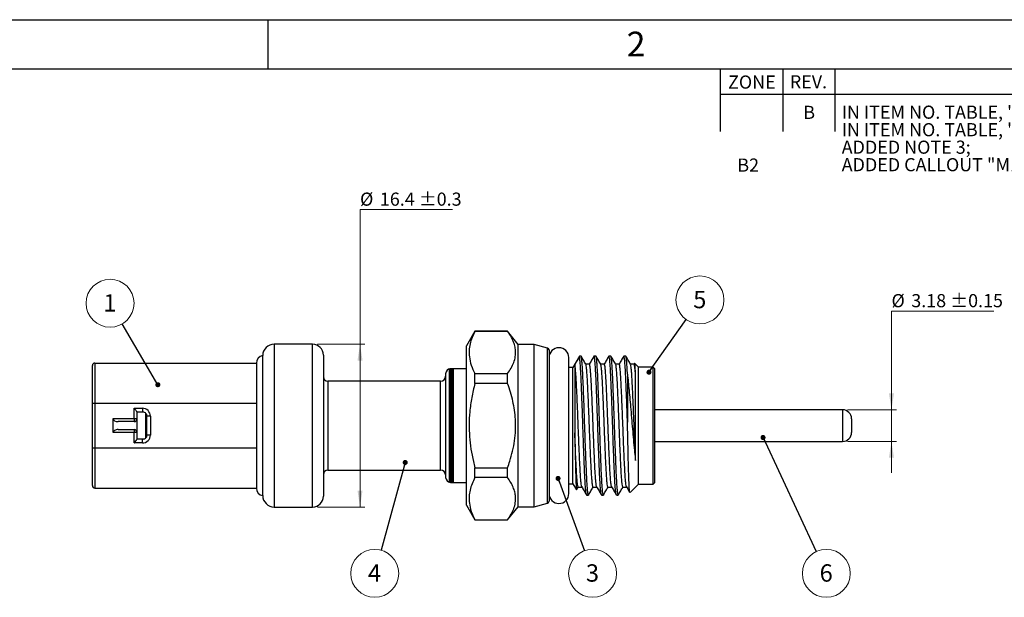
# Model space of a CAD drawing. Units: millimetres. Extents: x 0 to 594, y 0 to 420.
# Drawn here: x 247 to 445, y 304 to 420 of the extents above; entities that cross this region are included whole.
import ezdxf

# ---------------------------------------------------------------- set-up
doc = ezdxf.new("R2010")
doc.units = ezdxf.units.MM
doc.linetypes.add('PHANTOM', pattern=[12.7, 6.35, -1.27, 1.27, -1.27, 1.27, -1.27])
doc.layers.add('LAYER1', color=7, linetype='PHANTOM')
doc.styles.add('SLDTEXTSTYLE0', font='TXT', dxfattribs={"width": 0.75})
doc.dimstyles.new('SLDDIMSTYLE4', dxfattribs={"dimtxt": 0.18, "dimasz": 1.016, "dimexe": 0, "dimexo": 0.0625, "dimgap": 0, "dimtad": 0, "dimtih": 1, "dimtoh": 1, "dimdec": 0, "dimrnd": 1e-09, "dimzin": 0, "dimdsep": 46, "dimtxsty": 'Standard', "dimblk1": 'DOT', "dimblk2": 'DOT', "dimsah": 1, "dimcen": 0.09, "dimadec": 0, "dimazin": 0, "dimtfac": 1.016, "dimtdec": 0, "dimtofl": 0, "dimtmove": 0, "dimatfit": 3, "dimldrblk": 'DOT', "dimfxl": 1, "dimfrac": 2, "dimtolj": 1, "dimtzin": 0, "dimarcsym": 0})
doc.dimstyles.new('SLDDIMSTYLE5', dxfattribs={"dimtxt": 2.645833, "dimasz": 3.302, "dimexe": 0, "dimexo": 0.0625, "dimgap": 0.661458, "dimtad": 0, "dimtih": 1, "dimtoh": 1, "dimdec": 1, "dimlfac": 0.5, "dimrnd": 1e-09, "dimzin": 12, "dimdsep": 46, "dimtxsty": 'SLDTEXTSTYLE0', "dimsah": 1, "dimcen": 0.09, "dimadec": 0, "dimazin": 3, "dimtol": 1, "dimtp": 0.3, "dimtm": 0.3, "dimtfac": 1, "dimtdec": 1, "dimtofl": 0, "dimtmove": 0, "dimatfit": 3, "dimfxl": 1, "dimfrac": 2, "dimtolj": 1, "dimarcsym": 0})
doc.dimstyles.new('SLDDIMSTYLE6', dxfattribs={"dimtxt": 2.645833, "dimasz": 3.302, "dimexe": 0, "dimexo": 0.0625, "dimgap": 0.661458, "dimtad": 0, "dimtih": 1, "dimtoh": 1, "dimlfac": 0.5, "dimrnd": 1e-09, "dimzin": 12, "dimdsep": 46, "dimtxsty": 'SLDTEXTSTYLE0', "dimsah": 1, "dimcen": 0.09, "dimadec": 0, "dimazin": 3, "dimtol": 1, "dimtp": 0.15, "dimtm": 0.15, "dimtfac": 1, "dimtmove": 0, "dimatfit": 0, "dimfxl": 1, "dimfrac": 2, "dimtolj": 1, "dimarcsym": 0})

# ---------------------------------------------------------------- blocks, each defined once
blk = doc.blocks.new('SW_NOTE_7')
at = {"color": 0, "linetype": 'Continuous', "lineweight": 0, "char_height": 2.6458, "attachment_point": 1, "style": 'SLDTEXTSTYLE0'}
for s, insert in [('IN ITEM NO. TABLE, "TERMINAL" MATERIAL WAS "FKM";', (0, 3.41)), ('IN ITEM NO. TABLE, "O-RING" MATERIAL WAS "304L STAINLESS STEEL";', (0, -0.12)), ('ADDED NOTE 3;', (0, -3.64)), ('ADDED CALLOUT "M14X1.5 THREADS"; JJ', (0, -7.17))]:
    blk.add_mtext(s, dxfattribs=dict(at, insert=insert))
blk = doc.blocks.new('_D_3')
at = {"color": 7, "linetype": 'Continuous', "lineweight": 18}
for p, q in [((334.12, 381.76), (315.49, 381.76)), ((315.49, 381.76), (315.49, 354.62)), ((306.92, 354.62), (316.49, 354.62)), ((315.49, 354.62), (315.49, 321.82)), ((306.92, 321.82), (316.49, 321.82))]:
    blk.add_line(p, q, dxfattribs=at)
for points in [[(315.49, 354.62), (314.98, 351.32), (316, 351.32)], [(315.49, 321.82), (316, 325.13), (314.98, 325.13)]]:
    blk.add_solid(points, dxfattribs=at)
at = {"color": 7, "linetype": 'Continuous', "lineweight": 18, "char_height": 2.646, "attachment_point": 1, "style": 'SLDTEXTSTYLE0'}
for s, insert in [('%%c', (315.49, 385.17)), ('16.4', (319.49, 385.17)), ('±0.3', (327.32, 385.17))]:
    blk.add_mtext(s, dxfattribs=dict(at, insert=insert))
blk = doc.blocks.new('_D_4')
at = {"color": 7, "linetype": 'Continuous', "lineweight": 18}
for p, q in [((443.09, 361.31), (422.51, 361.31)), ((422.51, 361.31), (422.51, 341.4)), ((413.67, 341.4), (423.51, 341.4)), ((422.51, 341.4), (422.51, 335.04)), ((413.67, 335.04), (423.51, 335.04)), ((422.51, 335.04), (422.51, 328.69))]:
    blk.add_line(p, q, dxfattribs=at)
for points in [[(422.51, 341.4), (423.01, 344.71), (422, 344.71)], [(422.51, 335.04), (422, 331.74), (423.01, 331.74)]]:
    blk.add_solid(points, dxfattribs=at)
at = {"color": 7, "linetype": 'Continuous', "lineweight": 18, "char_height": 2.646, "attachment_point": 1, "style": 'SLDTEXTSTYLE0'}
for s, insert in [('%%c', (422.51, 364.72)), ('±0.15', (434.33, 364.72)), ('3.18', (426.5, 364.72))]:
    blk.add_mtext(s, dxfattribs=dict(at, insert=insert))
blk = doc.blocks.new('SW_NOTE_17')
at = {"color": 0, "linetype": 'Continuous', "lineweight": 0}
blk.add_circle((-2.44, 4.17), 4.83, dxfattribs=at)
at = {"color": 0, "linetype": 'Continuous', "lineweight": 0, "insert": (-2.48, 5.99), "char_height": 3.5, "attachment_point": 2, "style": 'SLDTEXTSTYLE0'}
blk.add_mtext('1', dxfattribs=at)
blk = doc.blocks.new('_Dot')
at = {"color": 0, "linetype": 'ByBlock', "lineweight": -2}
blk.add_line((-0.5, 0), (-1, 0), dxfattribs=at)
at = {"color": 0, "linetype": 'ByBlock', "const_width": 0.5}
blk.add_lwpolyline([(-0.25, 0, 1), (0.25, 0, 1)], format="xyb", close=True, dxfattribs=at)
blk = doc.blocks.new('SW_NOTE_18')
at = {"color": 0, "linetype": 'Continuous', "lineweight": 0}
blk.add_circle((-1.28, -4.66), 4.83, dxfattribs=at)
at = {"color": 0, "linetype": 'Continuous', "lineweight": 0, "insert": (-1.32, -2.84), "char_height": 3.5, "attachment_point": 2, "style": 'SLDTEXTSTYLE0'}
blk.add_mtext('4', dxfattribs=at)
blk = doc.blocks.new('SW_NOTE_19')
at = {"color": 0, "linetype": 'Continuous', "lineweight": 0}
blk.add_circle((2.78, 3.95), 4.83, dxfattribs=at)
at = {"color": 0, "linetype": 'Continuous', "lineweight": 0, "insert": (2.75, 5.77), "char_height": 3.5, "attachment_point": 2, "style": 'SLDTEXTSTYLE0'}
blk.add_mtext('5', dxfattribs=at)
blk = doc.blocks.new('SW_NOTE_20')
at = {"color": 0, "linetype": 'Continuous', "lineweight": 0}
blk.add_circle((1.65, -4.54), 4.83, dxfattribs=at)
at = {"color": 0, "linetype": 'Continuous', "lineweight": 0, "insert": (1.62, -2.72), "char_height": 3.5, "attachment_point": 2, "style": 'SLDTEXTSTYLE0'}
blk.add_mtext('3', dxfattribs=at)
blk = doc.blocks.new('SW_NOTE_21')
at = {"color": 0, "linetype": 'Continuous', "lineweight": 0}
blk.add_circle((2.04, -4.38), 4.83, dxfattribs=at)
at = {"color": 0, "linetype": 'Continuous', "lineweight": 0, "insert": (2.01, -2.56), "char_height": 3.5, "attachment_point": 2, "style": 'SLDTEXTSTYLE0'}
blk.add_mtext('6', dxfattribs=at)

msp = doc.modelspace()

# ---------------------------------------------------------------- linework, layer by layer
at = {"color": 7, "linetype": 'Continuous', "lineweight": 25}
for p, q in [((0, 420), (594, 420)), ((297, 410), (297, 420)), ((584, 410), (10, 410)), ((388.1, 397.5), (388.1, 410)), ((400.6, 410), (400.6, 397.5)), ((411.1, 410), (411.1, 397.5)), ((584, 404.9), (388.1, 404.9)), ((338.61348, 357.22341), (336.91348, 354.27892)), ((345.21348, 357.22341), (338.61348, 357.22341)), ((338.61348, 357.18848), (338.61348, 357.22341)), ((345.21348, 357.18848), (338.61348, 357.18848)), ((347.34362, 354.57341), (345.21348, 357.22341)), ((345.21348, 357.18848), (345.21348, 357.22341)), ((305.92362, 354.62341), (298.20362, 354.62341)), ((298.20362, 354.62341), (298.20362, 321.82341)), ((305.92362, 321.82341), (305.92362, 354.62341)), ((336.91348, 322.1679), (336.91348, 354.27892)), ((350.54362, 354.57341), (347.34362, 354.57341)), ((347.34362, 321.87341), (347.34362, 354.57341)), ((353.24715, 353.849), (350.54362, 354.57341)), ((350.54362, 321.87341), (350.54362, 354.57341)), ((353.24715, 322.59782), (353.24715, 353.849)), ((353.54362, 353.46263), (353.54362, 322.98419)), ((295.90362, 352.3221), (295.89335, 352.32341)), ((295.89335, 324.12341), (295.89335, 352.32341)), ((295.90362, 324.12341), (295.90362, 352.32341)), ((308.10362, 352.44341), (308.10362, 324.00341)), ((357.54362, 324.52341), (357.54362, 351.92341)), ((359.67152, 352.22341), (358.34362, 349.92341)), ((359.99112, 352.22341), (359.67152, 352.22341)), ((359.67152, 352.1232), (359.67152, 352.22341)), ((362.99112, 352.22341), (362.61612, 352.22341)), ((365.99112, 352.22341), (365.61612, 352.22341)), ((368.99112, 352.22341), (368.61612, 352.22341)), ((261.60361, 342.72341), (261.60361, 350.32341)), ((262.10362, 350.82341), (262.10362, 342.72341)), ((262.10362, 350.82341), (294.61133, 350.82341)), ((294.61133, 350.82919), (294.61133, 350.82341)), ((294.61133, 350.82341), (294.61133, 350.60358)), ((294.61133, 350.82341), (294.61133, 350.82341)), ((294.61133, 350.60358), (294.61133, 325.84323)), ((333.4754, 326.8247), (333.4754, 349.62211)), ((334.34322, 349.65341), (333.72362, 349.65341)), ((333.90362, 349.65341), (333.72362, 349.65341)), ((333.72362, 326.79341), (333.72362, 349.65341)), ((333.90362, 326.79341), (333.90362, 349.65341)), ((336.91348, 349.65341), (334.00362, 349.65341)), ((334.00362, 349.65341), (334.00362, 326.79341)), ((334.34322, 326.79341), (334.34322, 349.65341)), ((358.34362, 349.92341), (357.54362, 349.92341)), ((358.34362, 326.52341), (358.34362, 349.92341)), ((361.6785, 350.59961), (360.9433, 350.59961)), ((364.6785, 350.59961), (363.9433, 350.59961)), ((367.6785, 350.59961), (366.94329, 350.59961)), ((370.6785, 350.59961), (369.9433, 350.59961)), ((370.76, 350.76567), (370.66394, 350.59961)), ((371.54362, 350.02341), (370.80206, 350.76496)), ((374.50362, 350.02341), (371.54362, 350.02341)), ((371.54362, 326.42341), (371.54362, 350.02341)), ((374.80362, 349.72341), (374.50362, 350.02341)), ((374.50362, 326.42341), (374.50362, 350.02341)), ((374.80362, 349.72341), (374.80362, 326.72341)), ((331.72362, 347.17341), (309.00362, 347.17341)), ((309.00362, 347.17341), (309.00362, 329.27341)), ((331.72362, 329.27341), (331.72362, 347.17341)), ((332.72362, 348.65341), (332.72362, 327.79341)), ((338.61348, 346.70869), (338.61348, 348.7032)), ((338.61348, 348.7032), (345.21348, 348.7032)), ((345.21348, 346.70869), (345.21348, 348.7032)), ((369.34362, 348.59801), (369.34362, 338.91226)), ((345.21348, 346.70869), (338.61348, 346.70869)), ((261.60361, 342.72341), (262.10362, 342.72341)), ((261.60361, 333.72341), (261.60361, 342.72341)), ((262.10362, 342.72341), (262.10362, 333.72341)), ((262.10362, 342.72341), (294.61133, 342.72341)), ((270.00362, 341.72341), (271.66181, 341.72341)), ((270.00362, 339.62341), (270.00362, 341.72341)), ((271.66181, 341.72341), (271.66181, 340.92341)), ((412.66562, 341.40341), (374.80362, 341.40341)), ((412.66562, 341.40341), (412.66562, 338.22341)), ((265.75388, 336.82341), (265.75388, 339.62341)), ((265.75388, 339.62341), (270.00362, 339.62341)), ((270.00362, 339.62341), (270.60362, 339.62341)), ((270.00362, 339.62341), (270.00362, 339.02341)), ((270.60362, 340.92341), (270.60362, 340.94881)), ((270.60362, 339.62341), (270.60362, 340.92341)), ((271.80166, 340.92341), (270.60362, 340.92341)), ((270.60362, 336.82341), (270.60362, 339.62341)), ((272.38915, 335.77885), (272.38915, 340.66797)), ((273.26572, 340.12341), (272.57558, 340.12341)), ((272.58915, 336.32591), (272.58915, 340.1209)), ((273.26572, 340.12341), (273.26572, 336.32341)), ((414.46562, 339.60341), (414.46562, 338.22341)), ((270.00362, 339.02341), (266.7931, 339.02341)), ((266.7931, 337.42341), (270.00362, 337.42341)), ((270.00362, 337.42341), (270.00362, 336.82341)), ((412.66562, 338.22341), (412.66562, 335.04341)), ((414.46562, 338.22341), (414.46562, 336.84341)), ((270.00362, 336.82341), (265.75388, 336.82341)), ((270.60362, 336.82341), (270.00362, 336.82341)), ((270.00362, 334.72341), (270.00362, 336.82341)), ((270.60362, 335.52341), (270.60362, 336.82341)), ((271.80166, 335.52341), (270.60362, 335.52341)), ((270.60362, 335.49801), (270.60362, 335.52341)), ((271.66181, 334.72341), (271.66181, 335.52341)), ((273.26572, 336.32341), (272.57558, 336.32341)), ((261.60361, 333.72341), (262.10362, 333.72341)), ((261.60361, 326.12341), (261.60361, 333.72341)), ((262.10362, 333.72341), (262.10362, 325.62341)), ((262.10362, 333.72341), (294.61133, 333.72341)), ((271.66181, 334.72341), (270.00362, 334.72341)), ((374.80362, 335.04341), (412.66562, 335.04341)), ((309.00362, 329.27341), (331.72362, 329.27341)), ((338.61348, 327.74362), (338.61348, 329.73813)), ((338.61348, 329.73813), (345.21348, 329.73813)), ((345.21348, 327.74362), (345.21348, 329.73813)), ((345.21348, 327.74362), (338.61348, 327.74362)), ((262.10362, 325.62341), (294.61133, 325.62341)), ((294.61133, 325.62341), (294.61133, 325.61762)), ((294.61133, 325.62341), (294.61133, 325.62341)), ((333.72362, 326.79341), (334.34322, 326.79341)), ((333.72362, 326.79341), (333.90362, 326.79341)), ((334.00362, 326.79341), (336.91348, 326.79341)), ((357.54362, 326.52341), (358.34362, 326.52341)), ((358.34362, 326.52341), (359.07062, 325.2642)), ((359.10815, 325.26786), (359.4433, 325.84721)), ((359.4285, 325.84721), (360.16394, 325.84721)), ((362.4285, 325.84721), (363.16394, 325.84721)), ((365.4285, 325.84721), (366.16394, 325.84721)), ((368.4285, 325.84721), (369.16394, 325.84721)), ((369.85631, 324.7361), (371.54362, 326.42341)), ((371.54362, 326.42341), (374.50362, 326.42341)), ((374.50362, 326.42341), (374.80362, 326.72341)), ((295.89335, 324.12341), (295.90362, 324.12471)), ((361.11612, 324.22341), (361.49112, 324.22341)), ((364.11612, 324.22341), (364.49112, 324.22341)), ((367.11612, 324.22341), (367.49112, 324.22341)), ((298.20362, 321.82341), (305.92362, 321.82341)), ((336.91348, 322.1679), (338.61348, 319.22341)), ((345.21348, 319.22341), (347.34362, 321.87341)), ((347.34362, 321.87341), (350.54362, 321.87341)), ((350.54362, 321.87341), (353.24715, 322.59782)), ((338.61348, 319.22341), (338.61348, 319.25834)), ((338.61348, 319.25834), (345.21348, 319.25834)), ((338.61348, 319.22341), (345.21348, 319.22341)), ((345.21348, 319.22341), (345.21348, 319.25834))]:
    msp.add_line(p, q, dxfattribs=at)
at = {"color": 7, "linetype": 'Continuous', "lineweight": 25, "flags": 128}
msp.add_lwpolyline([(359.67152, 352.1232), (359.42253, 351.69501), (359.17353, 351.26682), (358.73402, 350.51102)], dxfattribs=at)
at = {"color": 7, "linetype": 'Continuous', "lineweight": 25}
for centre, radius, start, end in [((298.20362, 352.32341), 2.3, 90, 180), ((305.92362, 352.44341), 2.18, 0, 90), ((353.14362, 353.46263), 0.4, 0, 75), ((355.54362, 351.92341), 2, 0, 180), ((296.1231, 350.82919), 1.51178, 98.7415467, 180), ((262.10362, 350.32341), 0.5, 90, 180), ((333.72362, 348.65341), 1, 90, 180), ((333.72362, 348.65341), 1, 90, 104.3719619), ((309.00362, 348.07341), 0.9, 180, 270), ((331.72362, 348.17341), 1, 270, 0), ((412.66562, 339.60341), 1.8, 0, 90), ((270.00362, 339.62341), 0.6, 270, 0), ((270.00362, 336.82341), 0.6, 0, 90), ((412.66562, 336.84341), 1.8, 270, 0), ((309.00362, 328.37341), 0.9, 90, 180), ((331.72362, 328.27341), 1, 0, 90), ((333.72362, 327.79341), 1, 180, 270), ((262.10362, 326.12341), 0.5, 180, 270), ((296.1231, 325.61762), 1.51178, 180, 261.2584533), ((333.72362, 327.79341), 1, 255.6280381, 270), ((298.20362, 324.12341), 2.3, 180, 270), ((305.92362, 324.00341), 2.18, 270, 0), ((355.54362, 324.52341), 2, 180, 0), ((353.14362, 322.98419), 0.4, 285, 0)]:
    msp.add_arc(centre, radius, start, end, dxfattribs=at)
for centre, major_axis, ratio, start_param, end_param in [((271.66181, 340.12341), (-1.60391, 0), 0.99756405, 3.141592654, 4.71238898), ((266.79311, 339.62341), (1.03923, 0), 0.577350269, 3.141592654, 4.71238898), ((271.80166, 340.12341), (-0.80195, 0), 0.99756405, 3.890312485, 4.71238898), ((266.79311, 336.82341), (1.03923, 0), 0.577350269, 1.570796327, 3.141592654), ((271.66181, 336.32341), (1.60391, 0), 0.99756405, 4.71238898, 6.283185307), ((271.80166, 336.32341), (0.80195, 0), 0.99756405, 4.71238898, 5.534465476)]:
    msp.add_ellipse(centre, major_axis=major_axis, ratio=ratio, start_param=start_param, end_param=end_param, dxfattribs=at)
for points, knots in [([(338.61348, 357.18848), (338.41457, 356.77472), (338.01682, 355.94732), (337.62574, 354.67453), (337.43371, 353.38043), (337.47778, 351.94114), (337.8305, 350.37158), (338.35161, 349.26119), (338.61348, 348.7032)], [0, 0, 0, 0, 0.148671554, 0.297302362, 0.44948161, 0.601649269, 0.799821298, 1, 1, 1, 1]), ([(345.21348, 348.7032), (345.4605, 349.069), (345.95443, 349.80044), (346.48493, 350.94314), (346.79948, 352.11894), (346.8508, 353.246), (346.67805, 354.29562), (346.3453, 355.26979), (345.86135, 356.23721), (345.42945, 356.87136), (345.21348, 357.18848)], [0, 0, 0, 0, 0.1334237269, 0.2667920821, 0.4048538447, 0.5428806357, 0.6556611635, 0.7684652418, 0.8842171658, 1, 1, 1, 1]), ([(361.08962, 324.28512), (361.0745, 324.30889), (361.03504, 324.37092), (360.96743, 324.85886), (360.88977, 325.69871), (360.81309, 326.85953), (360.74112, 328.28396), (360.66914, 329.94961), (360.59248, 331.83266), (360.51474, 333.8878), (360.4382, 336.03774), (360.3821, 337.73005), (360.32903, 339.36424), (360.27463, 340.96139), (360.20261, 342.96078), (360.12982, 344.86351), (360.05834, 346.60756), (359.98961, 348.19315), (359.91913, 349.58781), (359.84248, 350.74614), (359.76473, 351.5953), (359.7076, 351.98389), (359.67711, 352.10163), (359.67152, 352.1232)], [0, 0, 0, 0, 0.033113158, 0.086416, 0.140055526, 0.193358364, 0.245676095, 0.297993826, 0.351296667, 0.40493619, 0.458239035, 0.510556762, 0.527172386, 0.576474917, 0.626500256, 0.676707818, 0.726545165, 0.775483814, 0.827801545, 0.881104387, 0.934743909, 0.988046754, 1, 1, 1, 1]), ([(361.51762, 324.28513), (361.50877, 324.25972), (361.47583, 324.1651), (361.41922, 324.35104), (361.34245, 324.84607), (361.26477, 325.70213), (361.18809, 326.85864), (361.11612, 328.2842), (361.04414, 329.94954), (360.96747, 331.8327), (360.88976, 333.88772), (360.81309, 336.03799), (360.74112, 338.22341), (360.66914, 340.40883), (360.59248, 342.55908), (360.51474, 344.61417), (360.4382, 346.4971), (360.3821, 347.78663), (360.32903, 348.91376), (360.27463, 349.90409), (360.20261, 350.92848), (360.12982, 351.67147), (360.05835, 352.13754), (360.01339, 352.19496), (359.99112, 352.22341)], [0, 0, 0, 0, 0.017803665, 0.066301005, 0.115711526, 0.165434139, 0.214844657, 0.263342, 0.311839343, 0.361249857, 0.410972474, 0.460382992, 0.508880334, 0.557377677, 0.606788198, 0.656510811, 0.705921329, 0.754418669, 0.769820971, 0.8155233, 0.861895642, 0.908436907, 0.954634991, 1, 1, 1, 1]), ([(360.95807, 350.57407), (360.80123, 350.84517), (360.48754, 351.38741), (360.17392, 351.9297), (360.0171, 352.20087)], [0, 0, 0, 0, 0.499958387, 1, 1, 1, 1]), ([(362.59014, 352.20087), (362.43332, 351.92971), (362.12463, 351.39593), (361.81585, 350.8622), (361.66394, 350.59961)], [0, 0, 0, 0, 0.508009146, 1, 1, 1, 1]), ([(364.08962, 324.28512), (364.0745, 324.30889), (364.03504, 324.37092), (363.96742, 324.85886), (363.88978, 325.69871), (363.81309, 326.85953), (363.74112, 328.28396), (363.66914, 329.94961), (363.59248, 331.83266), (363.51474, 333.8878), (363.4382, 336.03774), (363.3821, 337.73005), (363.32903, 339.36424), (363.27463, 340.96139), (363.20261, 342.96078), (363.12982, 344.8635), (363.05834, 346.60758), (362.9896, 348.19305), (362.91914, 349.5882), (362.84247, 350.74468), (362.76479, 351.60075), (362.68802, 352.09577), (362.6314, 352.28172), (362.59846, 352.1871), (362.58962, 352.1617)], [0, 0, 0, 0, 0.031251531, 0.081557686, 0.13218159, 0.182487742, 0.231864166, 0.281240587, 0.331546738, 0.382170643, 0.432476798, 0.481853221, 0.497534714, 0.54406545, 0.591278361, 0.63866325, 0.685698738, 0.731886052, 0.781262476, 0.831568628, 0.882192532, 0.932498687, 0.98187511, 1, 1, 1, 1]), ([(364.51762, 324.28513), (364.50877, 324.25972), (364.47583, 324.1651), (364.41922, 324.35104), (364.34245, 324.84607), (364.26477, 325.70213), (364.18809, 326.85864), (364.11612, 328.2842), (364.04414, 329.94954), (363.96747, 331.8327), (363.88977, 333.88772), (363.81309, 336.03799), (363.74112, 338.22341), (363.66915, 340.40883), (363.59248, 342.55908), (363.51474, 344.61417), (363.4382, 346.4971), (363.3821, 347.78663), (363.32903, 348.91376), (363.27463, 349.90409), (363.20261, 350.92848), (363.12982, 351.67147), (363.05835, 352.13754), (363.01339, 352.19496), (362.99112, 352.22341)], [0, 0, 0, 0, 0.017803665, 0.066301008, 0.115711529, 0.165434142, 0.214844659, 0.263341999, 0.311839342, 0.36124986, 0.410972473, 0.460382994, 0.508880336, 0.557377676, 0.606788197, 0.65651081, 0.705921328, 0.754418671, 0.769820973, 0.815523299, 0.861895642, 0.908436907, 0.954634991, 1, 1, 1, 1]), ([(363.95807, 350.57407), (363.80124, 350.84517), (363.48754, 351.38741), (363.17392, 351.9297), (363.0171, 352.20087)], [0, 0, 0, 0, 0.499957891, 1, 1, 1, 1]), ([(365.59014, 352.20087), (365.43332, 351.92971), (365.12463, 351.39593), (364.81585, 350.8622), (364.66394, 350.59961)], [0, 0, 0, 0, 0.508009146, 1, 1, 1, 1]), ([(367.08962, 324.28512), (367.0745, 324.30889), (367.03504, 324.37092), (366.96742, 324.85886), (366.88978, 325.69871), (366.81308, 326.85953), (366.74112, 328.28396), (366.66914, 329.94961), (366.59248, 331.83266), (366.51474, 333.8878), (366.4382, 336.03774), (366.3821, 337.73005), (366.32904, 339.36424), (366.27463, 340.96139), (366.20261, 342.96078), (366.12982, 344.8635), (366.05834, 346.60758), (365.9896, 348.19305), (365.91914, 349.5882), (365.84246, 350.74468), (365.76478, 351.60075), (365.68801, 352.09577), (365.63141, 352.28172), (365.59846, 352.1871), (365.58962, 352.1617)], [0, 0, 0, 0, 0.031251531, 0.081557686, 0.13218159, 0.182487742, 0.231864163, 0.281240587, 0.331546738, 0.382170643, 0.432476798, 0.481853221, 0.497534711, 0.54406545, 0.591278361, 0.63866325, 0.685698738, 0.731886052, 0.781262476, 0.831568628, 0.882192532, 0.932498687, 0.981875108, 1, 1, 1, 1]), ([(367.51762, 324.28513), (367.50877, 324.25972), (367.47583, 324.1651), (367.41922, 324.35104), (367.34245, 324.84607), (367.26477, 325.70213), (367.18809, 326.85864), (367.11612, 328.2842), (367.04414, 329.94954), (366.96747, 331.8327), (366.88977, 333.88772), (366.81309, 336.03799), (366.74112, 338.22341), (366.66914, 340.40883), (366.59248, 342.55908), (366.51474, 344.61417), (366.4382, 346.4971), (366.3821, 347.78663), (366.32904, 348.91376), (366.27463, 349.90409), (366.20261, 350.92848), (366.12982, 351.67147), (366.05835, 352.13754), (366.01339, 352.19496), (365.99112, 352.22341)], [0, 0, 0, 0, 0.017803665, 0.066301005, 0.115711526, 0.165434142, 0.214844657, 0.263341999, 0.311839342, 0.36124986, 0.410972473, 0.460382994, 0.508880334, 0.557377676, 0.606788197, 0.65651081, 0.705921328, 0.754418671, 0.76982097, 0.815523299, 0.861895642, 0.908436907, 0.954634991, 1, 1, 1, 1]), ([(366.95807, 350.57407), (366.80124, 350.84517), (366.48754, 351.38741), (366.17392, 351.9297), (366.0171, 352.20087)], [0, 0, 0, 0, 0.499958387, 1, 1, 1, 1]), ([(368.59014, 352.20087), (368.43332, 351.92971), (368.12463, 351.39593), (367.81585, 350.8622), (367.66394, 350.59961)], [0, 0, 0, 0, 0.508009146, 1, 1, 1, 1]), ([(369.34362, 338.91226), (369.3208, 339.59214), (369.27483, 340.96185), (369.20256, 342.96066), (369.12984, 344.86354), (369.05834, 346.60758), (368.9896, 348.19305), (368.91914, 349.5882), (368.84247, 350.74468), (368.76479, 351.60075), (368.68802, 352.09577), (368.6314, 352.28172), (368.59846, 352.1871), (368.58962, 352.1617)], [0, 0, 0, 0, 0.092604882, 0.186567411, 0.280872212, 0.374481639, 0.466403049, 0.564671372, 0.664790032, 0.76554108, 0.865659748, 0.963928076, 1, 1, 1, 1]), ([(369.34362, 348.59801), (369.3208, 349.03455), (369.27483, 349.91405), (369.20256, 350.92579), (369.12983, 351.67219), (369.05835, 352.13737), (369.01339, 352.1949), (368.99112, 352.22341)], [0, 0, 0, 0, 0.198551228, 0.400013281, 0.602209222, 0.802914227, 1, 1, 1, 1]), ([(369.95807, 350.57407), (369.80123, 350.84517), (369.48753, 351.38741), (369.17392, 351.9297), (369.0171, 352.20087)], [0, 0, 0, 0, 0.499958387, 1, 1, 1, 1]), ([(360.14877, 325.90864), (360.13476, 325.92854), (360.09639, 325.98299), (360.02992, 326.40964), (359.95228, 327.15121), (359.87559, 328.17762), (359.80362, 329.43678), (359.73164, 330.90926), (359.65497, 332.57392), (359.57727, 334.3906), (359.50059, 336.29145), (359.42862, 338.22341), (359.35664, 340.15536), (359.27997, 342.05622), (359.20227, 343.87288), (359.12557, 345.53764), (359.0492, 347.10169), (358.97342, 348.40102), (358.89411, 349.41164), (358.82, 350.0955), (358.76659, 350.40168), (358.73845, 350.49616), (358.73402, 350.51102)], [0, 0, 0, 0, 0.030766392, 0.084202075, 0.137975492, 0.191411169, 0.24385863, 0.296306089, 0.349741768, 0.403515182, 0.456950867, 0.509398329, 0.561845793, 0.615281476, 0.669054892, 0.722490571, 0.77493803, 0.83727386, 0.888320389, 0.939588485, 0.990492505, 1, 1, 1, 1]), ([(358.73402, 350.51102), (358.73402, 350.43341), (358.73402, 350.2481), (358.73402, 349.62265), (358.73402, 348.63639), (358.73402, 347.34302), (358.73402, 345.79754), (358.73402, 344.03229), (358.73402, 342.10544), (358.73402, 340.06688), (358.73402, 338.25855), (358.73402, 337.15554), (358.73402, 336.74527)], [0, 0, 0, 0, 0.077388994, 0.184766113, 0.292143281, 0.399520407, 0.506897536, 0.614274691, 0.721651821, 0.829028959, 0.936406097, 1, 1, 1, 1]), ([(362.42853, 325.84738), (362.40472, 325.87611), (362.35662, 325.93415), (362.27997, 326.40474), (362.20227, 327.15251), (362.12557, 328.17734), (362.04919, 329.51528), (361.97343, 331.07973), (361.8941, 332.82221), (361.82003, 334.5673), (361.74713, 336.38276), (361.67751, 338.25348), (361.60663, 340.15538), (361.52998, 342.05621), (361.45226, 343.8729), (361.3756, 345.53756), (361.30362, 347.01004), (361.23165, 348.2692), (361.15495, 349.2956), (361.07732, 350.03717), (361.01085, 350.4638), (360.97249, 350.51825), (360.95848, 350.53814)], [0, 0, 0, 0, 0.050352957, 0.101713744, 0.153399146, 0.204759928, 0.255170863, 0.315086202, 0.364150606, 0.413427971, 0.462355393, 0.51039351, 0.560804448, 0.612165232, 0.663850638, 0.715211416, 0.765622351, 0.816033287, 0.867394069, 0.919079471, 0.970440258, 1, 1, 1, 1]), ([(363.14877, 325.90864), (363.13476, 325.92854), (363.09639, 325.98299), (363.02992, 326.40964), (362.95228, 327.15121), (362.87559, 328.17762), (362.80362, 329.43678), (362.73164, 330.90926), (362.65497, 332.57392), (362.57727, 334.3906), (362.50059, 336.29145), (362.42862, 338.22341), (362.35664, 340.15536), (362.27997, 342.05623), (362.20227, 343.87287), (362.12557, 345.53768), (362.04919, 347.10154), (361.97343, 348.40166), (361.8941, 349.40973), (361.82005, 350.10268), (361.74704, 350.48623), (361.70148, 350.64679), (361.67853, 350.59944), (361.67849, 350.59936)], [0, 0, 0, 0, 0.029567124, 0.080919904, 0.132597248, 0.183950021, 0.234353097, 0.284756173, 0.336108947, 0.387786291, 0.43913907, 0.489542145, 0.539945223, 0.591298002, 0.642975346, 0.69432812, 0.744731196, 0.804637193, 0.853693947, 0.902963629, 0.951883423, 0.99991405, 1, 1, 1, 1]), ([(365.42854, 325.84738), (365.40472, 325.87611), (365.35661, 325.93415), (365.27997, 326.40474), (365.20227, 327.15251), (365.12557, 328.17734), (365.0492, 329.51528), (364.97342, 331.07973), (364.89411, 332.82221), (364.82003, 334.5673), (364.74713, 336.38276), (364.67751, 338.25348), (364.60664, 340.15538), (364.52997, 342.05621), (364.45227, 343.8729), (364.37559, 345.53756), (364.30362, 347.01004), (364.23164, 348.2692), (364.15496, 349.2956), (364.07731, 350.03717), (364.01085, 350.4638), (363.97249, 350.51825), (363.95848, 350.53814)], [0, 0, 0, 0, 0.05035296, 0.101713747, 0.153399149, 0.204759931, 0.255170862, 0.315086205, 0.364150604, 0.41342797, 0.462355395, 0.510393512, 0.560804446, 0.612165233, 0.663850636, 0.715211417, 0.765622352, 0.816033288, 0.867394065, 0.919079471, 0.970440254, 1, 1, 1, 1]), ([(366.14878, 325.90864), (366.13476, 325.92854), (366.09639, 325.98299), (366.02992, 326.40964), (365.95228, 327.15121), (365.87559, 328.17762), (365.80362, 329.43678), (365.73165, 330.90926), (365.65497, 332.57392), (365.57727, 334.3906), (365.50059, 336.29145), (365.42862, 338.22341), (365.35664, 340.15536), (365.27997, 342.05623), (365.20227, 343.87287), (365.12557, 345.53768), (365.0492, 347.10154), (364.97342, 348.40166), (364.8941, 349.40973), (364.82005, 350.10268), (364.74704, 350.48623), (364.70147, 350.64679), (364.67853, 350.59944), (364.67849, 350.59936)], [0, 0, 0, 0, 0.029567128, 0.080919907, 0.132597251, 0.183950024, 0.2343531, 0.284756172, 0.336108946, 0.387786289, 0.439139068, 0.489542147, 0.539945225, 0.591298004, 0.642975348, 0.694328121, 0.744731193, 0.804637194, 0.853693944, 0.902963626, 0.951883423, 0.99991405, 1, 1, 1, 1]), ([(368.42853, 325.84738), (368.40472, 325.87611), (368.35662, 325.93415), (368.27997, 326.40474), (368.20227, 327.15251), (368.12557, 328.17734), (368.0492, 329.51528), (367.97342, 331.07973), (367.8941, 332.82221), (367.82003, 334.5673), (367.74712, 336.38276), (367.67752, 338.25348), (367.60664, 340.15538), (367.52997, 342.05621), (367.45227, 343.8729), (367.37559, 345.53756), (367.30362, 347.01004), (367.23165, 348.2692), (367.15495, 349.2956), (367.07732, 350.03717), (367.01085, 350.4638), (366.97249, 350.51825), (366.95848, 350.53814)], [0, 0, 0, 0, 0.050352957, 0.101713744, 0.153399146, 0.204759928, 0.255170863, 0.315086206, 0.364150606, 0.413427971, 0.462355397, 0.51039351, 0.560804448, 0.612165236, 0.663850638, 0.715211419, 0.765622351, 0.816033287, 0.867394069, 0.919079471, 0.970440258, 1, 1, 1, 1]), ([(369.14877, 325.90864), (369.13476, 325.92854), (369.09639, 325.98299), (369.02991, 326.40964), (368.95228, 327.15121), (368.87558, 328.17762), (368.80362, 329.43678), (368.73164, 330.90926), (368.65497, 332.57392), (368.57727, 334.3906), (368.50059, 336.29145), (368.42861, 338.22341), (368.35665, 340.15536), (368.27997, 342.05623), (368.20227, 343.87287), (368.12557, 345.53768), (368.0492, 347.10154), (367.97342, 348.40166), (367.8941, 349.40973), (367.82005, 350.10268), (367.74703, 350.48623), (367.70148, 350.64679), (367.67854, 350.59944), (367.67849, 350.59936)], [0, 0, 0, 0, 0.029567128, 0.080919907, 0.132597251, 0.183950025, 0.234353097, 0.284756173, 0.336108947, 0.387786291, 0.43913907, 0.489542148, 0.539945223, 0.591298002, 0.642975346, 0.69432812, 0.744731196, 0.804637196, 0.853693947, 0.902963629, 0.951883426, 0.99991405, 1, 1, 1, 1]), ([(370.96742, 331.22561), (370.94307, 331.75467), (370.89426, 332.8151), (370.81998, 334.56919), (370.74714, 336.38227), (370.67751, 338.25362), (370.60664, 340.15534), (370.52997, 342.05622), (370.45226, 343.8729), (370.37559, 345.53756), (370.30362, 347.01004), (370.23165, 348.2692), (370.15495, 349.2956), (370.07732, 350.03717), (370.01085, 350.4638), (369.97249, 350.51825), (369.95848, 350.53814)], [0, 0, 0, 0, 0.071635876, 0.143582695, 0.215018578, 0.285156043, 0.35875791, 0.433746598, 0.509209242, 0.584197916, 0.657799786, 0.731401655, 0.806390334, 0.881852973, 0.956841661, 1, 1, 1, 1]), ([(370.96742, 348.4313), (370.94306, 348.76052), (370.89426, 349.42037), (370.82001, 350.09984), (370.74705, 350.48702), (370.70148, 350.64679), (370.67853, 350.59944), (370.67849, 350.59936)], [0, 0, 0, 0, 0.251105883, 0.503301718, 0.753706563, 0.99956005, 1, 1, 1, 1]), ([(370.96742, 348.4313), (370.9509, 348.79706), (370.91743, 349.53845), (370.86694, 350.26888), (370.82201, 350.70383), (370.79556, 350.73453), (370.78449, 350.74739)], [0, 0, 0, 0, 0.266880104, 0.540972512, 0.807852617, 1, 1, 1, 1]), ([(369.34362, 348.59801), (369.39589, 348.09026), (369.50043, 347.07487), (369.66394, 345.32835), (369.83533, 343.45914), (370.0169, 341.40946), (370.20043, 339.21765), (370.38837, 336.95103), (370.58677, 334.77794), (370.78199, 332.83857), (370.90892, 331.73441), (370.96742, 331.22561)], [0, 0, 0, 0, 0.105958853, 0.211897213, 0.317899517, 0.423901842, 0.543784054, 0.663618391, 0.781455338, 0.89929227, 1, 1, 1, 1]), ([(370.96742, 331.22561), (370.96742, 331.64911), (370.96742, 332.66022), (370.96742, 334.42371), (370.96742, 336.46188), (370.96742, 338.55427), (370.96742, 340.63669), (370.96742, 342.64911), (370.96742, 344.53955), (370.96742, 346.24286), (370.96742, 347.53538), (370.96742, 348.18841), (370.96742, 348.4313)], [0, 0, 0, 0, 0.077388985, 0.18476612, 0.292143256, 0.39952039, 0.506897523, 0.614274656, 0.721651799, 0.829028956, 0.936406098, 1, 1, 1, 1]), ([(338.61348, 346.70869), (338.38896, 345.76598), (337.93857, 343.87485), (337.56226, 341.12545), (337.42619, 338.49848), (337.50704, 335.99426), (337.80286, 333.48465), (338.20157, 331.39393), (338.51001, 330.15406), (338.61348, 329.73813)], [0, 0, 0, 0, 0.169255504, 0.339537025, 0.483998522, 0.628456985, 0.776764754, 0.925112026, 1, 1, 1, 1]), ([(345.21348, 329.73813), (345.3655, 330.17763), (345.74703, 331.28064), (346.23807, 333.08593), (346.63854, 335.17884), (346.83751, 337.32434), (346.82114, 339.38719), (346.62004, 341.32379), (346.28349, 343.13791), (345.81871, 344.93804), (345.41524, 346.11843), (345.21348, 346.70869)], [0, 0, 0, 0, 0.08037743, 0.201719463, 0.32302139, 0.448285272, 0.573535549, 0.678974059, 0.784432293, 0.892204669, 1, 1, 1, 1]), ([(270.60362, 340.94881), (270.5977, 340.96979), (270.58589, 341.01162), (270.49492, 341.14046), (270.33089, 341.34428), (270.1501, 341.55421), (270.03253, 341.69003), (270.00536, 341.72139), (270.00362, 341.72341)], [0, 0, 0, 0, 0.1583988458, 0.3157527675, 0.5625100197, 0.8990708827, 0.9935127253, 1, 1, 1, 1]), ([(272.58866, 340.12341), (272.58873, 340.12579), (272.59124, 340.20493), (272.57346, 340.35115), (272.49864, 340.53504), (272.42003, 340.63047), (272.38915, 340.66797)], [0, 0, 0, 0, 0.012589659, 0.417689758, 0.77117617, 1, 1, 1, 1]), ([(369.8162, 324.74241), (369.81385, 324.73913), (369.79506, 324.71291), (369.75845, 325.02446), (369.70624, 325.70124), (369.65442, 326.7661), (369.60432, 328.16158), (369.55634, 329.83935), (369.50454, 331.77529), (369.45126, 333.94911), (369.4061, 335.93834), (369.37022, 337.62006), (369.35251, 338.48029), (369.34362, 338.91226)], [0, 0, 0, 0, 0.015215981, 0.121728049, 0.226693253, 0.33467435, 0.44010321, 0.548562046, 0.654717066, 0.763883854, 0.879894101, 0.939687862, 1, 1, 1, 1]), ([(270.00362, 334.72341), (270.00536, 334.72542), (270.03253, 334.75679), (270.1501, 334.89261), (270.33089, 335.10254), (270.49492, 335.30636), (270.58589, 335.4352), (270.5977, 335.47702), (270.60362, 335.49801)], [0, 0, 0, 0, 0.006487275, 0.100929117, 0.43748998, 0.684247233, 0.841601154, 1, 1, 1, 1]), ([(272.38915, 335.77885), (272.42003, 335.81635), (272.49864, 335.91178), (272.57346, 336.09567), (272.59124, 336.24189), (272.58873, 336.32102), (272.58866, 336.32341)], [0, 0, 0, 0, 0.22882383, 0.582310242, 0.987410341, 1, 1, 1, 1]), ([(358.73402, 336.74527), (358.74687, 336.08375), (358.77291, 334.74297), (358.8127, 332.82827), (358.85227, 331.02725), (358.89003, 329.40023), (358.92763, 327.96915), (358.968, 326.78972), (359.00911, 325.9132), (359.04743, 325.37278), (359.07075, 325.30197), (359.08118, 325.27029)], [0, 0, 0, 0, 0.108682316, 0.220279833, 0.328962162, 0.440559468, 0.553346043, 0.669240234, 0.784808869, 0.903719222, 1, 1, 1, 1]), ([(359.42853, 325.84738), (359.40472, 325.87611), (359.35661, 325.93415), (359.27997, 326.40474), (359.20227, 327.15251), (359.12557, 328.17734), (359.0492, 329.51528), (358.97342, 331.07972), (358.89411, 332.82223), (358.82, 334.56722), (358.76659, 335.90004), (358.73845, 336.63034), (358.73402, 336.74527)], [0, 0, 0, 0, 0.106794548, 0.215726615, 0.325347173, 0.434279232, 0.541196741, 0.668272327, 0.772333951, 0.876847253, 0.980618361, 1, 1, 1, 1]), ([(338.61348, 327.74362), (338.41457, 327.32986), (338.01682, 326.50246), (337.62574, 325.22967), (337.43371, 323.93557), (337.47778, 322.49628), (337.8305, 320.92671), (338.35161, 319.81633), (338.61348, 319.25834)], [0, 0, 0, 0, 0.148671516, 0.297302328, 0.449481599, 0.601649254, 0.799821264, 1, 1, 1, 1]), ([(345.21348, 319.25834), (345.4605, 319.62413), (345.95443, 320.35557), (346.48493, 321.49828), (346.79948, 322.67408), (346.8508, 323.80114), (346.67805, 324.85076), (346.3453, 325.82492), (345.86135, 326.79235), (345.42945, 327.4265), (345.21348, 327.74362)], [0, 0, 0, 0, 0.133423749, 0.266792119, 0.404853882, 0.542880646, 0.655661178, 0.76846523, 0.884217191, 1, 1, 1, 1]), ([(294.61133, 325.84323), (294.61142, 325.76024), (294.61155, 325.63879), (294.61138, 325.62711), (294.61133, 325.62341)], [0, 0, 0, 0, 0.683337263, 1, 1, 1, 1]), ([(360.14918, 325.87272), (360.30601, 325.60163), (360.61971, 325.05939), (360.93332, 324.51711), (361.09014, 324.24595)], [0, 0, 0, 0, 0.499958516, 1, 1, 1, 1]), ([(361.5171, 324.24595), (361.67392, 324.51712), (361.98261, 325.05089), (362.29138, 325.58462), (362.4433, 325.84721)], [0, 0, 0, 0, 0.508018272, 1, 1, 1, 1]), ([(363.14918, 325.87272), (363.30601, 325.60163), (363.61971, 325.05939), (363.93332, 324.51711), (364.09014, 324.24595)], [0, 0, 0, 0, 0.499958516, 1, 1, 1, 1]), ([(364.5171, 324.24595), (364.67392, 324.51712), (364.98261, 325.05089), (365.29138, 325.58462), (365.44329, 325.84721)], [0, 0, 0, 0, 0.5080187843, 1, 1, 1, 1]), ([(366.14918, 325.87272), (366.30602, 325.60163), (366.61971, 325.05939), (366.93332, 324.51711), (367.09014, 324.24595)], [0, 0, 0, 0, 0.499958516, 1, 1, 1, 1]), ([(367.5171, 324.24595), (367.67392, 324.51712), (367.98261, 325.05089), (368.29139, 325.58462), (368.4433, 325.84721)], [0, 0, 0, 0, 0.508018272, 1, 1, 1, 1]), ([(369.14918, 325.87272), (369.30602, 325.60163), (369.52509, 325.22297), (369.7441, 324.84427), (369.80631, 324.73669)], [0, 0, 0, 0, 0.715923312, 1, 1, 1, 1])]:
    msp.add_open_spline(points, degree=3, knots=knots, dxfattribs=at)

# ---------------------------------------------------------------- block references
at = {"color": 7, "linetype": 'Continuous', "lineweight": 0}
for name, p in [('SW_NOTE_7', (412.48555, 399.27808)), ('SW_NOTE_17', (267.60158, 358.7046)), ('SW_NOTE_19', (381.15522, 359.60098)), ('SW_NOTE_18', (319.72174, 313.11934)), ('SW_NOTE_20', (360.67652, 313.0009)), ('SW_NOTE_21', (407.34888, 312.84084))]:
    msp.add_blockref(name, p, dxfattribs=at)

# ---------------------------------------------------------------- texts
at = {"color": 7, "linetype": 'Continuous', "lineweight": 0, "attachment_point": 2, "style": 'SLDTEXTSTYLE0'}
for s, insert, char_height in [('2', (371.08591, 417.58432), 5), ('ZONE', (394.39606, 408.75533), 2.645833), ('REV.', (405.78779, 408.81371), 2.645833), ('B', (405.93448, 402.64977), 2.64583)]:
    msp.add_mtext(s, dxfattribs=dict(at, insert=insert, char_height=char_height))
at = {"layer": 'LAYER1', "color": 7, "insert": (391.46659, 392.0304), "char_height": 2.645833, "attachment_point": 1, "style": 'SLDTEXTSTYLE0'}
msp.add_mtext('B2', dxfattribs=at)

# ---------------------------------------------------------------- dimensions: what is measured, and where the dimension line sits
at = {"color": 7, "linetype": 'Continuous', "lineweight": 18}
for base, p1, p2, dimstyle, picture, middle in [((315.49198, 321.82341), (305.92362, 354.62341), (305.92362, 321.82341), 'SLDDIMSTYLE5', '_D_3', (315.49198, 383.91149)), ((422.50535, 335.04341), (412.66562, 341.40341), (412.66562, 335.04341), 'SLDDIMSTYLE6', '_D_4', (422.50535, 363.46337))]:
    dim = msp.add_linear_dim(base=base, p1=p1, p2=p2, angle=90, text='%%c<>', dimstyle=dimstyle, dxfattribs=at)
    dim.commit()
    dim.dimension.update_dxf_attribs({"geometry": picture, "text_midpoint": middle, "dimtype": 160})

# ---------------------------------------------------------------- leaders
at = {"color": 7, "linetype": 'Continuous', "lineweight": 0}
for points in [[(373.67831, 348.98095), (381.15522, 359.60098)], [(274.77968, 346.45813), (267.60158, 358.7046)], [(396.6413, 335.82596), (407.34888, 312.84084)], [(324.59053, 330.79886), (319.72174, 313.11934)], [(355.36274, 327.58743), (360.67652, 313.0009)]]:
    msp.add_leader(points, dimstyle='SLDDIMSTYLE4', dxfattribs=at)

doc.saveas('drawing.dxf')
